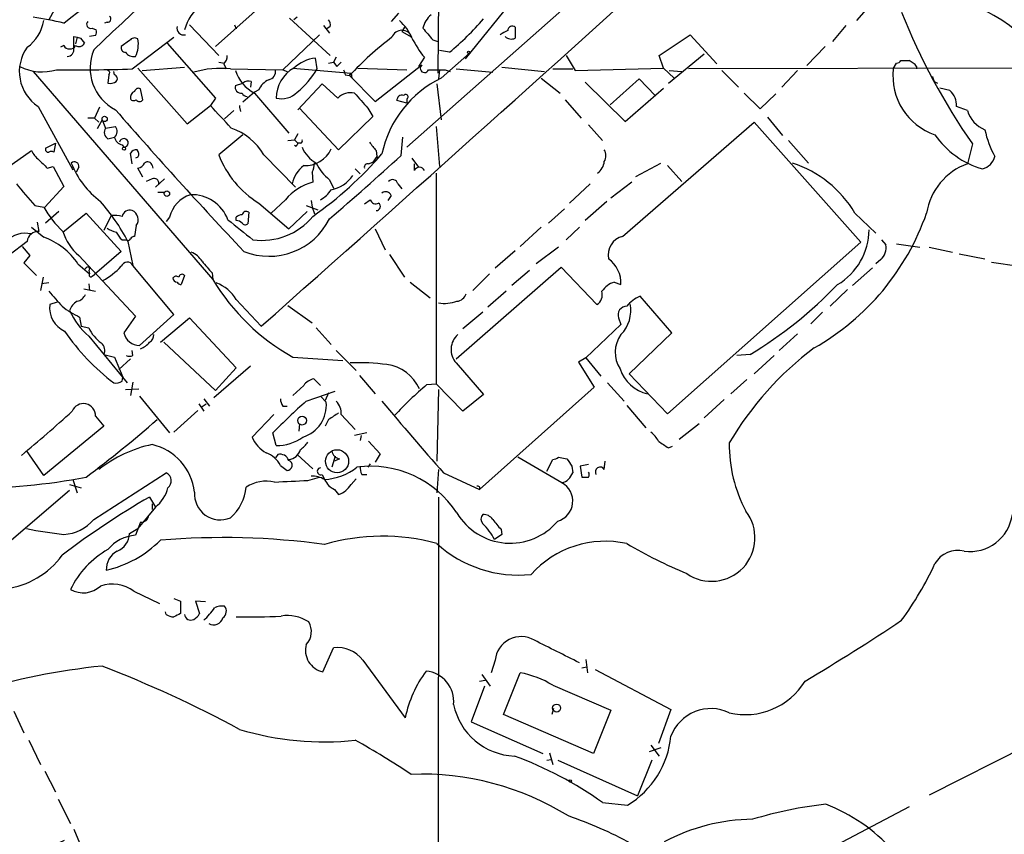
# Model space of a CAD drawing. Extents: x 13 to 1077, y 1 to 884.
# Drawn here: x 415 to 515, y 536 to 619 of the extents above; entities that cross this region are included whole.
import ezdxf

# ---------------------------------------------------------------- set-up
doc = ezdxf.new("R2010")
doc.units = 0
doc.header["$MEASUREMENT"] = 0
doc.layers.add('MAIN', color=5, linetype='CONTINUOUS')

msp = doc.modelspace()

# ---------------------------------------------------------------- linework, layer by layer
at = {"layer": 'MAIN'}
for p, q in [((457.708, 640.1646), (457.454, 613.4946)), ((476.5887, 625.6866), (454.3213, 605.9593)), ((421.5553, 625.5173), (417.9147, 618.9133)), ((466.5133, 622.7233), (460.248, 614.9339)), ((440.436, 621.1993), (434.848, 616.2039)), ((501.7347, 620.7759), (500.0413, 618.8286)), ((423.8413, 618.6593), (423.5873, 618.5746)), ((442.3833, 619.0826), (446.532, 615.2726)), ((443.1453, 619.1673), (442.8067, 618.9133)), ((453.4747, 619.5906), (452.7127, 618.7439)), ((422.3173, 618.0666), (422.7407, 617.8973)), ((432.2233, 618.4053), (435.1867, 615.2726)), ((436.7953, 618.4053), (436.9647, 617.9819)), ((445.8547, 618.3206), (446.4473, 617.5586)), ((446.532, 618.2359), (446.1933, 617.9819)), ((454.0673, 618.1513), (453.8133, 617.7279)), ((453.8133, 617.7279), (454.8293, 617.1353)), ((465.328, 618.1513), (465.328, 617.0506)), ((498.9407, 618.3206), (497.586, 616.7119)), ((420.4547, 617.2199), (420.7933, 617.1353)), ((420.7933, 617.1353), (420.624, 616.4579)), ((420.7933, 617.1353), (421.132, 617.0506)), ((420.7933, 617.1353), (421.132, 617.0506)), ((421.132, 617.0506), (421.5553, 616.5426)), ((422.656, 617.3046), (422.0633, 617.2199)), ((426.1273, 616.7966), (425.2807, 616.2039)), ((426.3813, 613.9179), (430.6147, 617.1353)), ((445.4313, 617.3893), (441.706, 613.8333)), ((456.946, 616.8813), (457.454, 616.7119)), ((479.9753, 615.2726), (483.108, 617.3893)), ((483.108, 617.3893), (485.8173, 614.4259)), ((419.4387, 616.2886), (419.1, 616.1193)), ((429.9373, 616.5426), (434.848, 610.9546)), ((458.6393, 615.6113), (457.6233, 615.7806)), ((496.824, 616.2039), (494.9613, 614.2566)), ((445.1773, 613.9179), (445.008, 615.0186)), ((447.1247, 615.1033), (446.8707, 614.5953)), ((456.0993, 615.1033), (455.5067, 614.1719)), ((457.7927, 612.9866), (460.6713, 615.5266)), ((470.4927, 615.2726), (471.424, 613.7486)), ((480.3987, 614.0026), (479.9753, 615.2726)), ((480.9067, 612.4786), (484.5473, 615.4419)), ((504.5287, 614.7646), (505.3753, 614.7646)), ((416.306, 613.6639), (434.594, 592.4973)), ((424.6033, 613.3253), (424.5187, 613.6639)), ((426.974, 614.0026), (431.9693, 608.3299)), ((427.3973, 613.7486), (431.7153, 614.0873)), ((435.1867, 614.5953), (435.7793, 614.5106)), ((435.6947, 614.4259), (435.9487, 613.9179)), ((436.372, 613.9179), (441.706, 613.8333)), ((441.706, 613.8333), (442.1293, 613.6639)), ((442.722, 614.0026), (448.6487, 613.4946)), ((446.3627, 614.5106), (446.8707, 614.5953)), ((446.8707, 614.5953), (447.2093, 614.1719)), ((447.6327, 614.5953), (447.2093, 614.1719)), ((449.326, 614.0026), (454.3213, 613.8333)), ((451.104, 610.6159), (455.8453, 614.3413)), ((457.6233, 613.8333), (457.5387, 612.9019)), ((458.216, 613.8333), (458.724, 613.6639)), ((459.3167, 613.9179), (463.042, 613.5793)), ((463.9733, 614.0873), (468.2913, 613.6639)), ((469.138, 613.9179), (471.17, 613.9179)), ((471.424, 613.7486), (480.3987, 614.0026)), ((480.3987, 614.0026), (481.4993, 612.9866)), ((480.9913, 613.7486), (482.2613, 613.6639)), ((520.7847, 614.0026), (482.9387, 613.9179)), ((486.3253, 613.7486), (488.0187, 612.0553)), ((494.03, 613.7486), (492.4213, 612.0553)), ((503.7667, 613.9179), (504.1053, 614.5106)), ((506.1373, 614.1719), (506.1373, 613.9179)), ((424.0107, 613.3253), (423.926, 612.4786)), ((438.4887, 612.6479), (438.404, 612.0553)), ((448.056, 613.3253), (448.4793, 613.2406)), ((448.6487, 613.4946), (448.4793, 613.2406)), ((448.4793, 613.2406), (448.6487, 613.4946)), ((448.4793, 613.2406), (451.104, 610.6159)), ((448.6487, 613.4946), (448.7333, 612.9866)), ((467.9527, 612.9866), (469.9, 611.4626)), ((474.98, 610.2773), (477.9433, 612.9019)), ((477.9433, 612.9019), (479.552, 611.2086)), ((507.9153, 612.6479), (508.254, 612.4786)), ((427.482, 610.7853), (427.228, 611.8859)), ((436.88, 612.2246), (437.642, 612.4786)), ((439.2507, 611.8013), (438.8273, 611.5473)), ((443.23, 609.7693), (445.6853, 612.3939)), ((445.6853, 612.3939), (447.294, 610.9546)), ((457.3693, 612.3939), (457.7927, 608.7533)), ((472.44, 612.5633), (476.504, 608.5839)), ((476.504, 608.5839), (480.3987, 611.9706)), ((509.524, 611.7166), (508.508, 611.9706)), ((434.848, 610.9546), (434.34, 610.1926)), ((438.8273, 611.5473), (437.642, 610.5313)), ((438.8273, 611.4626), (442.2987, 607.3986)), ((454.3213, 610.4466), (453.3053, 610.7006)), ((454.3213, 610.8699), (454.3213, 610.4466)), ((470.408, 610.7853), (472.0167, 608.9226)), ((488.6113, 611.4626), (490.22, 609.8539)), ((490.22, 609.8539), (491.8287, 611.3779)), ((416.814, 610.1079), (420.37, 603.6733)), ((423.0793, 610.0233), (422.5713, 608.9226)), ((431.9693, 608.3299), (434.34, 610.1926)), ((436.7107, 609.6846), (435.7793, 608.8379)), ((437.3033, 610.0233), (437.388, 609.5999)), ((447.3787, 605.7053), (443.3993, 609.9386)), ((450.342, 609.9386), (450.85, 609.0919)), ((511.302, 609.6846), (510.2013, 610.1079)), ((422.5713, 608.9226), (421.894, 608.9226)), ((422.5713, 608.9226), (422.9947, 608.4993)), ((423.3333, 608.7533), (422.8253, 607.8219)), ((423.3333, 608.7533), (423.672, 607.9066)), ((450.85, 609.0919), (447.3787, 605.7053)), ((490.982, 609.0073), (492.506, 607.1446)), ((423.672, 607.9066), (424.688, 608.0759)), ((457.2847, 608.0759), (457.6233, 604.0119)), ((472.7787, 608.2453), (474.218, 606.6366)), ((476.25, 596.8999), (489.6273, 608.4993)), ((489.6273, 608.4993), (500.4647, 596.3073)), ((423.926, 606.8059), (424.6033, 606.9753)), ((437.642, 607.2293), (435.1867, 605.1973)), ((442.214, 606.6366), (442.8913, 606.7213)), ((443.23, 607.3139), (442.8913, 606.7213)), ((442.8913, 606.7213), (443.23, 606.3826)), ((453.7287, 605.1126), (453.898, 606.9753)), ((493.0987, 606.6366), (495.1307, 604.3506)), ((413.5967, 603.8426), (416.1367, 605.6206)), ((417.576, 605.8746), (418.592, 606.3826)), ((418.592, 606.3826), (418.4227, 605.4513)), ((425.3653, 606.2133), (425.5347, 605.9593)), ((443.0607, 606.0439), (442.8913, 606.1286)), ((443.484, 606.3826), (443.23, 606.3826)), ((451.1887, 605.6206), (451.2733, 605.0279)), ((511.81, 606.2979), (511.302, 604.2659)), ((426.3813, 604.2659), (426.212, 605.3666)), ((426.974, 604.9433), (426.72, 604.8586)), ((439.7587, 605.1973), (442.976, 601.8953)), ((451.2733, 605.0279), (450.85, 604.4353)), ((454.8293, 604.8586), (455.5067, 603.9273)), ((417.7453, 603.8426), (418.338, 604.0119)), ((418.338, 604.0119), (419.4387, 601.9799)), ((420.9627, 603.9273), (420.7087, 603.4193)), ((427.482, 602.9113), (426.974, 603.8426)), ((428.4133, 604.0966), (428.498, 603.8426)), ((449.072, 603.7579), (449.58, 603.2499)), ((450.4267, 604.2659), (450.85, 604.4353)), ((451.0193, 604.6046), (450.85, 604.4353)), ((455.0833, 603.5886), (455.0833, 604.2659)), ((477.6047, 602.9959), (480.1447, 604.3506)), ((480.822, 604.0966), (482.2613, 602.4879)), ((428.4133, 602.7419), (427.8207, 602.4879)), ((429.6833, 602.7419), (428.752, 601.8953)), ((444.6693, 603.4193), (444.754, 602.4033)), ((446.4473, 602.6573), (446.8707, 601.8106)), ((457.2847, 603.3346), (457.2847, 581.9139)), ((419.4387, 601.9799), (417.4913, 599.8633)), ((453.39, 602.2339), (453.8133, 601.7259)), ((472.948, 602.2339), (470.8313, 600.2866)), ((477.1813, 602.4033), (475.0647, 600.7946)), ((429.006, 601.3873), (429.6833, 601.3873)), ((441.96, 600.6253), (440.5207, 599.2706)), ((450.0033, 600.2019), (450.596, 600.6253)), ((452.7127, 601.0486), (452.374, 600.5406)), ((416.4753, 600.0326), (417.4067, 599.8633)), ((439.2507, 600.2866), (442.2987, 597.6619)), ((444.0767, 600.0326), (445.262, 599.6093)), ((444.5847, 600.5406), (444.6693, 599.8633)), ((444.6693, 599.8633), (444.9233, 599.1859)), ((468.7147, 598.2546), (470.3233, 599.6939)), ((474.6413, 600.4559), (472.44, 598.5086)), ((418.9307, 599.4399), (417.576, 598.2546)), ((419.354, 597.3233), (421.7247, 599.2706)), ((421.7247, 599.2706), (425.2807, 595.3759)), ((424.2647, 599.0166), (423.5027, 597.4926)), ((430.1913, 598.8473), (429.8527, 598.4239)), ((436.9647, 598.5086), (436.9647, 598.8473)), ((438.2347, 599.3553), (438.15, 598.1699)), ((442.2987, 597.6619), (444.1613, 599.4399)), ((499.872, 599.2706), (501.9887, 597.2386)), ((416.1367, 597.8313), (417.4067, 596.8153)), ((416.7293, 598.3393), (416.8987, 597.4079)), ((426.8047, 598.0006), (426.6353, 596.8999)), ((451.104, 597.6619), (452.12, 595.5453)), ((467.9527, 597.8313), (465.836, 595.8839)), ((471.8473, 597.8313), (470.4927, 596.5613)), ((415.7133, 596.3919), (413.8507, 594.9526)), ((415.2053, 595.8839), (415.9673, 594.9526)), ((425.3653, 596.5613), (425.7887, 596.5613)), ((425.958, 596.3919), (426.466, 593.9366)), ((469.7307, 595.7993), (467.4447, 594.1059)), ((500.4647, 596.3073), (480.822, 578.8659)), ((502.5813, 596.5613), (503.0047, 596.0533)), ((504.1053, 596.1379), (506.476, 595.7993)), ((507.4073, 595.7993), (509.778, 595.2913)), ((415.9673, 594.9526), (415.3747, 594.1906)), ((420.9627, 594.9526), (426.72, 588.7719)), ((425.2807, 595.3759), (422.5713, 593.0053)), ((452.5433, 595.0373), (454.0673, 592.7513)), ((463.296, 593.6826), (465.328, 595.4606)), ((510.4553, 595.1219), (513.08, 594.6139)), ((415.3747, 594.1906), (416.6447, 592.9206)), ((420.878, 594.1059), (422.0633, 593.0899)), ((421.7247, 593.6826), (421.5553, 593.5133)), ((430.6147, 588.9413), (426.466, 593.9366)), ((459.3167, 584.4539), (469.9847, 593.7673)), ((469.9847, 593.7673), (473.6253, 589.9573)), ((501.65, 593.6826), (499.618, 591.9046)), ((502.4967, 594.5293), (501.9887, 594.1059)), ((513.7573, 594.2753), (516.5513, 593.8519)), ((417.322, 592.7513), (417.068, 591.3966)), ((421.9787, 593.4286), (422.0633, 593.0899)), ((422.3173, 592.8359), (422.5713, 593.0053)), ((431.7153, 592.9206), (431.3767, 591.9893)), ((434.5093, 593.1746), (434.594, 592.4973)), ((462.7033, 593.0899), (461.01, 591.3966)), ((466.7673, 593.4286), (464.9893, 591.9046)), ((417.9147, 592.1586), (417.1527, 592.0739)), ((421.9787, 592.0739), (422.0633, 591.3966)), ((454.66, 592.2433), (456.692, 590.6346)), ((475.4033, 592.2433), (476.0807, 591.9893)), ((421.4707, 591.5659), (422.656, 591.3119)), ((464.3967, 591.3119), (462.534, 589.7033)), ((481.2453, 587.0786), (478.028, 590.8039)), ((499.11, 591.4813), (497.332, 589.7879)), ((418.7613, 590.2113), (417.9993, 589.9573)), ((436.9647, 590.4653), (439.5047, 587.7559)), ((442.214, 589.8726), (444.6693, 588.0946)), ((421.0473, 588.6873), (421.2167, 587.7559)), ((426.72, 588.7719), (425.5347, 587.0786)), ((427.1433, 585.8086), (430.6147, 588.9413)), ((429.26, 586.1473), (432.2233, 588.6026)), ((432.2233, 588.6026), (436.9647, 583.5226)), ((462.026, 589.1953), (459.994, 587.5019)), ((475.8267, 588.6026), (476.0807, 587.9253)), ((496.57, 589.1953), (495.3847, 588.0099)), ((421.2167, 587.7559), (421.9787, 587.5866)), ((476.0807, 587.9253), (472.5247, 584.5386)), ((421.9787, 586.7399), (425.8733, 581.9986)), ((445.0927, 587.5866), (446.6167, 585.8933)), ((476.9273, 582.9299), (481.2453, 587.0786)), ((494.03, 586.9939), (492.1673, 585.3006)), ((434.848, 581.2366), (429.5987, 586.1473)), ((423.5027, 584.8773), (424.6033, 584.6233)), ((424.6033, 584.6233), (425.45, 582.5913)), ((426.466, 584.7926), (426.3813, 585.3006)), ((442.722, 584.6233), (447.802, 584.2846)), ((447.1247, 585.3006), (449.1567, 583.2686)), ((489.204, 584.8773), (487.8493, 584.7926)), ((491.6593, 584.7926), (489.6273, 582.9299)), ((426.212, 584.4539), (425.0267, 583.3533)), ((438.404, 583.6919), (434.6787, 580.4746)), ((459.3167, 584.0306), (462.1107, 580.8133)), ((472.5247, 584.5386), (471.7627, 584.1153)), ((471.7627, 584.1153), (473.3713, 581.5753)), ((472.5247, 584.5386), (474.0487, 582.6759)), ((425.3653, 582.1679), (425.45, 582.5913)), ((436.9647, 583.5226), (434.848, 581.2366)), ((449.4953, 582.7606), (451.104, 580.8979)), ((480.822, 578.8659), (476.9273, 582.9299)), ((426.466, 582.0833), (426.212, 580.7286)), ((443.8227, 581.7446), (442.722, 580.7286)), ((445.516, 581.7446), (444.8387, 582.4219)), ((456.3533, 581.8293), (457.2847, 581.9139)), ((459.994, 579.1199), (457.2847, 581.9139)), ((474.726, 581.9986), (476.4193, 580.1359)), ((488.8653, 582.3373), (487.2567, 580.8979)), ((425.704, 581.3213), (427.0587, 581.4059)), ((427.1433, 580.6439), (430.1913, 576.9186)), ((444.0767, 580.1359), (447.04, 581.1519)), ((445.516, 580.6439), (446.1087, 580.0513)), ((446.3627, 580.9826), (446.024, 580.2206)), ((457.5387, 581.3213), (457.3693, 574.0399)), ((462.1107, 580.8133), (459.994, 579.1199)), ((473.3713, 581.5753), (461.6873, 571.1613)), ((433.1547, 579.8819), (433.6627, 579.1199)), ((433.4087, 579.5433), (433.9167, 579.8819)), ((433.6627, 580.3899), (434.2553, 579.6279)), ((441.706, 579.6279), (442.1293, 579.6279)), ((476.6733, 579.7126), (478.6207, 577.4266)), ((486.5793, 580.3053), (484.5473, 578.4426)), ((422.656, 578.6119), (423.5027, 577.5959)), ((433.07, 579.2046), (430.6147, 577.0033)), ((440.7747, 578.7813), (438.5733, 576.4953)), ((447.6327, 578.7813), (449.072, 577.2573)), ((423.5027, 577.5959), (417.4067, 572.6006)), ((443.3993, 577.8499), (443.3147, 577.0879)), ((446.3627, 578.2733), (446.024, 577.5959)), ((484.0393, 577.8499), (482.0073, 576.2413)), ((441.0287, 575.6486), (440.69, 576.9186)), ((450.2573, 576.9186), (448.9873, 576.6646)), ((449.6647, 576.6646), (449.58, 576.1566)), ((450.4267, 576.0719), (451.612, 574.8019)), ((417.4067, 572.6006), (415.6287, 575.1406)), ((441.198, 574.7173), (440.944, 574.3786)), ((443.1453, 574.7173), (444.754, 573.2779)), ((451.612, 574.8019), (451.104, 573.9553)), ((480.9067, 575.3946), (481.33, 575.5639)), ((441.452, 573.6166), (442.1293, 573.1086)), ((447.04, 574.5479), (446.7013, 573.4473)), ((447.4633, 574.2939), (446.9553, 574.0399)), ((450.596, 573.7859), (450.342, 573.4473)), ((470.0693, 571.8386), (465.582, 574.4633)), ((468.5453, 573.0239), (469.138, 574.2093)), ((469.7307, 574.4633), (470.5773, 574.2939)), ((472.7787, 573.7013), (471.932, 573.5319)), ((474.3873, 573.1933), (474.472, 574.0399)), ((422.4867, 568.1133), (429.8527, 572.8546)), ((445.6853, 572.6853), (445.9393, 572.1773)), ((449.7493, 572.6853), (450.2573, 572.6853)), ((457.5387, 573.1933), (457.3693, 570.8226)), ((458.0467, 572.8546), (461.6873, 571.1613)), ((471.0853, 573.5319), (471.17, 572.8546)), ((471.932, 573.5319), (472.1013, 572.4313)), ((420.0313, 571.6693), (421.2167, 571.3306)), ((420.37, 572.1773), (420.7933, 570.8226)), ((444.246, 572.0926), (445.4313, 572.4313)), ((448.6487, 571.6693), (449.1567, 572.2619)), ((420.0313, 571.0766), (411.9033, 564.1339)), ((446.9553, 571.1613), (447.3787, 570.6533)), ((428.1593, 570.3993), (428.752, 569.3833)), ((428.4133, 569.7219), (428.4133, 569.1293)), ((457.5387, 570.3993), (457.454, 514.4346)), ((428.752, 569.3833), (426.974, 567.1819)), ((427.228, 567.8593), (426.72, 566.5046)), ((426.1273, 566.6739), (426.974, 567.1819)), ((463.9733, 566.5893), (463.2113, 566.0813)), ((463.8887, 567.0973), (463.9733, 566.5893)), ((426.5507, 560.8319), (429.1753, 559.5619)), ((430.6147, 560.0699), (431.292, 559.8159)), ((431.292, 559.8159), (431.292, 558.5459)), ((433.832, 559.7313), (432.816, 559.8159)), ((432.816, 559.8159), (433.2393, 558.5459)), ((429.8527, 558.4613), (429.768, 558.7153)), ((445.77, 552.6193), (446.8707, 555.0746)), ((449.834, 553.8046), (454.152, 547.9626)), ((463.296, 553.8046), (462.8727, 552.5346)), ((472.5247, 553.8893), (472.694, 552.5346)), ((472.1013, 553.0426), (472.6093, 553.1273)), ((473.456, 552.8733), (481.1607, 548.8093)), ((461.6873, 551.6879), (462.28, 551.7726)), ((461.9413, 552.3653), (462.788, 551.1799)), ((464.1427, 548.3013), (465.836, 552.5346)), ((462.1953, 551.1799), (460.8407, 547.5393)), ((469.138, 551.2646), (475.0647, 548.7246)), ((414.3587, 548.6399), (415.3747, 546.4386)), ((469.2227, 548.8939), (469.0533, 548.3013)), ((475.0647, 548.7246), (473.2867, 544.3219)), ((481.1607, 548.8093), (479.8907, 545.3379)), ((473.2867, 544.3219), (464.1427, 548.3013)), ((522.478, 547.7086), (507.4073, 540.0886)), ((460.8407, 547.5393), (468.122, 544.3219)), ((415.8827, 545.6766), (417.068, 543.2213)), ((480.1447, 544.9146), (478.9593, 544.4913)), ((479.1287, 545.1686), (479.9753, 544.0679)), ((468.5453, 543.6446), (468.9687, 543.7293)), ((468.7993, 544.4066), (469.138, 543.2213)), ((469.646, 543.6446), (477.774, 540.0039)), ((479.2133, 543.6446), (477.774, 540.0039)), ((417.4913, 542.5439), (418.592, 540.4273)), ((418.846, 539.6653), (420.116, 537.2099)), ((474.218, 539.3266), (476.758, 539.0726)), ((505.3753, 538.9033), (496.062, 533.9926)), ((420.4547, 536.6173), (421.386, 534.4159))]:
    msp.add_line(p, q, dxfattribs=at)
for centre, radius in [((460.5866, 615.6113), 0.1197), ((423.5873, 608.838), 0.2677), ((425.5558, 605.8112), 0.1496), ((429.92, 601.2415), 0.278), ((443.6589, 578.1659), 0.4459), ((447.2134, 574.0327), 1.1744), ((469.5378, 548.9442), 0.403), ((470.9159, 541.528), 0.1197)]:
    msp.add_circle(centre, radius, dxfattribs=at)
for centre, radius, start, end in [((881.7858, 132.6771), 666.6532, 129.9295091, 133.5480424), ((259.1472, 825.2099), 261.5177, 307.801512, 314.195042), ((-3287.6482, 4791.326), 5617.9774, 311.562239, 312.189626), ((506.5705, 606.2172), 15.1003, 27.717824, 86.179287), ((436.1991, 616.7424), 4.6301, 127.060216, 165.556182), ((566.1403, 644.1507), 66.2164, 201.69263, 214.865551), ((413.144, 619.6091), 4.3336, 306.361664, 349.624082), ((410.8733, 581.8777), 37.6833, 76.861847, 81.710929), ((422.1603, 618.4394), 0.4045, 131.171268, 292.837777), ((423.8876, 618.9902), 0.3341, 262.034805, 51.562485), ((445.7699, 618.4053), 0.7807, 347.468008, 40.594926), ((450.4578, 615.2706), 4.72, 22.155312, 48.921416), ((458.6205, 617.327), 2.7903, 131.360356, 164.629441), ((439.3257, 638.8809), 30.2405, 309.692428, 318.890894), ((421.8085, 617.7281), 0.9474, 333.448472, 10.287538), ((431.6424, 618.0784), 0.7069, 167.125676, 282.882226), ((453.8133, 616.7785), 1.0768, 19.350311, 160.649689), ((752.7772, 871.4861), 390.3072, 220.487503, 220.716674), ((466.9362, 612.6485), 5.6821, 114.654006, 123.452348), ((465.0317, 617.7914), 0.4662, 50.535911, 177.393531), ((124.1547, 616.6273), 296.3006, 359.885389, 0.114591), ((426.6314, 616.4772), 0.5968, 54.96787, 147.641471), ((424.0714, 616.4734), 2.9441, 334.110347, 9.629972), ((472.6668, 590.7653), 33.0178, 126.997616, 137.101414), ((465.1048, 622.3643), 11.5681, 207.344536, 218.878713), ((464.9329, 617.8125), 0.8583, 223.664049, 297.40999), ((419.1496, 613.642), 4.2362, 144.211384, 236.540262), ((420.0314, 616.6378), 0.6878, 210.50524, 329.490532), ((419.7706, 615.8876), 0.6997, 270.548621, 12.127356), ((420.9758, 616.8331), 0.6482, 237.133605, 333.375657), ((426.8696, 614.0025), 4.7623, 156.973761, 242.735467), ((425.7228, 616.0722), 0.4613, 163.411395, 267.664214), ((426.5448, 616.1982), 1.0254, 214.916031, 279.838042), ((435.0472, 615.1759), 0.9908, 310.805138, 5.600693), ((445.4948, 611.0713), 3.9772, 97.030492, 132.521863), ((504.0632, 615.0607), 0.5517, 274.376403, 327.539959), ((504.5719, 612.9455), 1.9886, 38.076638, 66.171495), ((417.231, 618.5906), 4.9721, 242.709842, 286.903548), ((420.542, 794.8309), 181.0072, 269.40955, 271.848685), ((423.8626, 613.5158), 0.2413, 307.862488, 74.765709), ((435.3137, 604.8991), 9.0807, 83.307304, 107.079627), ((440.6158, 614.9585), 3.9268, 197.945395, 242.905746), ((440.1204, 613.6486), 0.8441, 279.981241, 12.639986), ((444.5166, 610.9626), 3.4879, 119.356322, 180.131416), ((438.4027, 617.6687), 7.7436, 307.767, 331.028617), ((574.9787, 655.9068), 133.8752, 198.317001, 198.54617), ((456.1107, 613.9896), 0.4406, 127.03895, 339.224811), ((457.3694, 1037.1828), 423.3503, 269.885409, 270.114578), ((510.0363, 613.2021), 6.3103, 173.486745, 251.174274), ((424.1801, 613.4099), 0.9653, 254.738635, 307.87186), ((424.462, 612.9301), 0.4197, 317.752022, 70.325973), ((438.2346, 611.7168), 0.9651, 74.735509, 127.879149), ((441.2407, 610.8273), 2.2156, 116.079309, 153.920691), ((462.6714, 602.9826), 11.1302, 115.997331, 168.077857), ((634.823, 655.2244), 133.8593, 198.316987, 198.546184), ((426.8719, 611.0019), 0.673, 110.583947, 191.311602), ((427.0163, 611.5613), 0.3875, 56.88812, 169.502061), ((437.4556, 612.0542), 0.6003, 163.509196, 279.754189), ((508.1644, 610.1972), 2.0389, 357.489696, 48.176964), ((426.5468, 611.097), 0.4046, 214.14965, 309.604292), ((427.1434, 611.018), 0.4109, 214.490571, 325.501532), ((438.1503, 611.8017), 0.6831, 209.762567, 262.852096), ((441.579, 613.0649), 2.1809, 255.384542, 315.904722), ((448.6063, 609.6564), 1.8459, 78.088642, 135.309467), ((830.6519, 949.3642), 509.7503, 221.519639, 221.748829), ((453.7982, 610.7489), 0.4953, 68.132005, 185.59663), ((454.1943, 611.0816), 0.2468, 300.959776, 149.02828), ((814.2043, 949.5219), 516.8702, 221.096314, 223.249293), ((47.9569, 250.3018), 528.0277, 42.628828, 42.966886), ((437.558, 610.1079), 0.2684, 161.605552, 198.37419), ((514.2265, 610.5695), 3.0555, 196.834851, 247.961455), ((424.3344, 607.4798), 0.788, 147.205358, 238.783105), ((424.0453, 607.5718), 0.8168, 313.090021, 38.108767), ((434.4307, 602.0706), 6.1777, 30.406247, 70.85527), ((522.5161, 609.7306), 9.6443, 191.927914, 209.183743), ((425.4923, 607.1023), 0.898, 188.130102, 261.869898), ((425.5467, 606.3997), 0.4406, 268.439193, 171.174746), ((443.484, 606.5943), 0.2116, 270, 36.875312), ((515.2431, 612.2084), 8.7894, 214.505669, 254.03786), ((418.8456, 607.0597), 3.0674, 207.979423, 230.602432), ((417.88, 605.7707), 0.3213, 161.130787, 276.200365), ((426.8047, 605.028), 0.6826, 82.88019, 150.261365), ((426.4419, 605.2699), 0.6243, 328.458631, 44.22122), ((527.8303, 563.8833), 94.6752, 153.327151, 153.556306), ((446.7255, 607.2599), 3.3362, 202.945119, 240.697349), ((443.9629, 607.017), 2.9238, 267.251505, 335.184483), ((662.5401, 775.406), 271.1024, 218.54687, 218.776037), ((473.4351, 605.1126), 1.1216, 328.099666, 31.900334), ((629.0093, 815.9283), 299.354, 224.882039, 225.111208), ((418.1687, 605.1123), 0.4236, 53.157154, 126.842846), ((444.3766, 608.6656), 9.8226, 200.67668, 238.543557), ((422.7211, 630.3783), 38.3969, 305.016983, 319.186097), ((231.8609, 848.8374), 329.5863, 310.622937, 312.312253), ((451.0758, 604.8585), 0.2602, 257.454468, 40.620402), ((512.3886, 605.4653), 1.7625, 284.368961, 345.63104), ((420.5165, 604.0217), 0.456, 348.054405, 133.835937), ((428.3356, 607.4654), 8.7108, 200.951516, 233.580142), ((426.8955, 604.6527), 0.8139, 275.534773, 338.212969), ((427.9664, 604.026), 0.4524, 8.977235, 134.149179), ((445.8798, 601.479), 3.3292, 128.162833, 166.89419), ((442.6705, 604.4647), 2.2557, 332.389812, 357.100556), ((449.5809, 606.5526), 4.9993, 206.133486, 231.18483), ((450.3278, 603.9414), 0.3392, 73.050006, 196.933836), ((455.5913, 603.377), 0.5503, 22.613458, 157.386542), ((472.7575, 604.6651), 1.6363, 305.598735, 354.908921), ((489.9234, 593.3437), 11.5802, 30.784463, 71.895342), ((513.4153, 598.2903), 6.3383, 109.476388, 171.102706), ((428.625, 602.3185), 0.4733, 349.703815, 116.565051), ((445.9723, 605.0299), 3.4493, 280.767204, 325.588918), ((452.8609, 602.1281), 0.5396, 11.30785, 138.184827), ((965.8585, 1066.7742), 720.8811, 220.1211713, 220.3503585), ((446.1562, 597.1156), 5.4705, 104.851941, 140.090903), ((444.1875, 603.1688), 2.8695, 297.578595, 327.837997), ((433.3131, 598.0796), 3.2149, 108.218531, 166.184209), ((432.4351, 597.1964), 3.939, 20.771411, 91.849111), ((451.1464, 600.7735), 0.57, 195.069981, 301.322346), ((452.1517, 600.8262), 0.6035, 21.625104, 127.864991), ((425.9718, 604.6561), 9.8149, 209.230205, 227.603087), ((406.0739, 585.714), 22.5698, 28.236108, 40.781016), ((451.2002, 599.9441), 0.4197, 268.42971, 54.700392), ((424.5189, 595.1262), 3.8987, 77.461309, 93.738411), ((426.1544, 598.7464), 0.8106, 73.744884, 166.771217), ((425.9833, 598.5932), 1.0129, 324.191391, 66.862317), ((437.6167, 598.1443), 0.9588, 93.551733, 132.844497), ((437.9807, 599.0024), 0.4348, 54.255523, 166.852289), ((440.3089, 601.7228), 6.8521, 247.861331, 333.616689), ((439.6212, 603.1076), 6.6168, 261.629755, 320.870523), ((483.2125, 607.6007), 25.3486, 299.574199, 340.814875), ((425.2592, 599.6301), 2.3575, 233.027543, 258.09094), ((945.3632, 1232.5462), 813.1586, 231.2255904, 231.4547844), ((436.9053, 597.5516), 0.9588, 47.155503, 86.448267), ((437.8922, 598.4818), 0.4047, 214.153419, 309.575331), ((415.562, 594.4112), 2.8023, 78.165573, 193.283954), ((416.8601, 596.2534), 1.1551, 88.085064, 173.113692), ((415.0787, 590.2543), 6.9618, 33.59009, 70.464096), ((424.0976, 598.7612), 4.9329, 195.9229, 230.541833), ((426.5927, 598.1273), 1.9897, 203.83384, 231.91135), ((425.9792, 596.7094), 0.2413, 217.862488, 344.742799), ((426.6776, 596.3497), 0.5518, 94.396316, 147.536771), ((476.7245, 595.005), 1.9534, 104.058296, 191.549812), ((494.7135, 597.6558), 6.5983, 300.819304, 359.318332), ((501.3356, 595.763), 1.6942, 313.263571, 9.866531), ((431.6391, 593.2849), 2.1433, 30.103651, 69.413918), ((472.9821, 592.1095), 3.1009, 357.778512, 53.864766), ((421.894, 593.5979), 0.1893, 296.578587, 153.421413), ((419.5855, 599.2975), 7.8797, 299.102629, 316.283448), ((425.8925, 593.6266), 0.652, 28.393019, 159.783387), ((730.3158, 847.7582), 390.2746, 220.48749, 220.716681), ((422.1903, 592.9629), 0.1796, 135, 315), ((430.8649, 592.4394), 0.4047, 50.42467, 145.846581), ((430.9534, 592.6667), 0.4234, 180.013532, 269.986468), ((431.4538, 592.714), 0.3332, 38.310759, 173.572456), ((431.4188, 592.5394), 0.5517, 212.460041, 265.623597), ((453.5301, 603.9121), 22.1105, 211.081837, 240.736767), ((433.678, 588.587), 3.7856, 29.747322, 70.643669), ((476.1663, 589.8713), 2.4917, 107.831398, 144.67831), ((466.0491, 622.9332), 44.5466, 301.318189, 316.001388), ((799.6196, 929.2243), 509.7876, 221.517545, 221.746711), ((420.4831, 591.5514), 1.2933, 283.878289, 333.448818), ((459.2828, 591.391), 1.1015, 276.175906, 342.397417), ((472.9764, 590.9732), 1.2055, 302.56816, 16.318192), ((479.1282, 587.9258), 3.0812, 110.92016, 142.818818), ((420.6795, 589.6816), 2.6943, 174.1269, 244.588584), ((425.0792, 597.1872), 9.4077, 231.861142, 244.622828), ((421.5888, 588.8676), 1.6349, 119.115875, 162.302058), ((458.1262, 593.9941), 3.9118, 261.36241, 289.023648), ((476.6711, 588.8945), 0.8934, 89.858909, 199.069717), ((473.5506, 589.3662), 3.5267, 315.840936, 11.045802), ((426.9687, 592.4771), 7.6036, 204.163633, 228.984485), ((438.4598, 600.2669), 22.9801, 214.508844, 232.651637), ((425.4073, 589.1526), 3.7693, 204.54837, 235.062772), ((427.1595, 587.4828), 1.6743, 193.969846, 269.445608), ((427.7997, 586.8457), 0.7856, 297.243539, 4.643715), ((460.8405, 585.3853), 2.0389, 131.630039, 221.637973), ((478.4958, 585.1136), 3.0095, 143.36808, 213.835276), ((422.6135, 585.3066), 0.9874, 334.229051, 49.962632), ((426.4522, 587.5153), 2.1876, 290.771241, 321.292744), ((426.1274, 585.4273), 0.7194, 241.913927, 298.079046), ((515.4903, 559.1789), 32.9608, 126.849351, 149.510403), ((449.495, 563.4468), 20.6048, 82.205892, 92.589708), ((451.7408, 579.6757), 4.2214, 24.196493, 82.534243), ((479.5875, 584.5818), 3.7693, 197.666782, 257.784955), ((424.6879, 583.3541), 1.366, 262.884868, 299.729274), ((445.1769, 580.814), 1.6431, 101.878242, 145.50333), ((484.4481, 548.9096), 43.2785, 130.478578, 136.507155), ((421.429, 578.6717), 1.2284, 357.209797, 158.600483), ((484.1933, 534.5159), 60.7497, 131.327244, 135.734015), ((442.9766, 580.4748), 1.527, 183.187323, 213.684864), ((442.7686, 579.7098), 3.3575, 286.781788, 5.837775), ((445.918, 578.9108), 1.7196, 355.681026, 45.433515), ((704.7619, 791.4839), 329.647, 219.87645, 221.546099), ((315.2689, 694.7714), 156.2169, 309.731224, 312.240762), ((616.1879, 324.6237), 305.2519, 123.574175, 123.803368), ((345.2666, 673.9716), 127.1073, 306.979119, 311.158341), ((477.1801, 574.6317), 3.0695, 27.982668, 50.592127), ((431.1144, 562.9213), 13.0936, 101.905087, 128.325286), ((427.1079, 570.2206), 5.6652, 6.962189, 76.677826), ((441.6455, 577.7959), 3.3362, 202.945119, 240.697349), ((441.1838, 579.9103), 4.2645, 267.915702, 306.794122), ((442.1723, 577.299), 2.4537, 302.315026, 327.684974), ((649.7313, 829.7446), 305.2797, 236.196642, 236.425815), ((501.4491, 575.7277), 14.3629, 179.302279, 208.112332), ((439.0913, 572.3918), 2.6595, 27.421601, 69.72939), ((441.4313, 573.8321), 0.9154, 18.634861, 104.764907), ((442.1613, 575.569), 1.3666, 275.770248, 345.43398), ((447.5903, 575.1829), 0.898, 188.130102, 261.869898), ((442.1239, 573.6316), 0.523, 270.591561, 70.477331), ((469.079, 575.1654), 0.9579, 273.531189, 312.867946), ((661.3311, 700.9128), 228.9527, 213.575483, 213.804666), ((429.4736, 572.0411), 0.8975, 307.662784, 65.01396), ((445.5583, 573.0134), 0.3518, 96.906817, 291.16028), ((445.5961, 577.9972), 5.83, 273.374829, 308.700328), ((450.596, 562.9912), 10.5435, 33.369941, 97.382161), ((450.7225, 573.3201), 1.162, 169.497569, 213.115652), ((469.6625, 573.3836), 1.5976, 284.751229, 340.66341), ((472.4397, 572.6853), 0.4236, 323.157154, 36.842846), ((473.964, 572.9393), 0.4937, 30.965747, 210.965747), ((410.3674, 630.2192), 58.8934, 269.270228, 281.118869), ((440.055, 568.0712), 3.9352, 78.206351, 121.810768), ((400.229, 1418.6567), 847.7077, 272.7472171, 272.976407), ((444.7035, 570.1123), 2.4065, 59.101573, 92.829591), ((447.9293, 573.1513), 2.2156, 206.079309, 243.920691), ((446.4899, 573.066), 2.5712, 290.222989, 327.097949), ((469.0602, 569.9779), 2.1167, 286.066609, 61.528014), ((472.44, 741.7812), 169.3502, 269.885409, 270.114592), ((426.4661, 572.2619), 3.6758, 308.453135, 345.323715), ((435.3423, 570.6917), 2.6199, 175.279583, 293.142882), ((433.3469, 571.8155), 4.6511, 310.5723, 355.063876), ((461.518, 571.2989), 0.2181, 320.897224, 112.850219), ((468.2756, 500.5944), 80.5111, 119.885627, 127.494825), ((464.8245, 572.0077), 6.3056, 210.676869, 319.874145), ((462.5342, 568.1556), 0.6893, 137.498744, 222.501256), ((462.1, 567.4992), 1.1245, 33.100765, 93.773066), ((485.2802, 566.2533), 4.4248, 235.426788, 37.711333), ((511.5423, 569.232), 4.3746, 262.394278, 351.975107), ((419.1422, 570.9923), 4.413, 273.852507, 319.277595), ((427.3409, 568.586), 0.7355, 261.169134, 356.148614), ((458.0886, 563.5476), 5.715, 26.317112, 46.452701), ((717.4528, 779.2699), 330.6236, 219.692091, 219.921285), ((425.6152, 618.8437), 52.6182, 259.059363, 263.258884), ((424.0849, 566.7902), 2.0457, 292.183157, 356.740937), ((421.0678, 574.2958), 11.6614, 283.33125, 314.628257), ((427.0073, 562.5154), 3.9995, 94.119299, 140.390872), ((435.7049, 491.128), 75.1455, 82.172305, 94.920053), ((451.8017, 545.7007), 20.7193, 74.41212, 106.436014), ((465.6672, 574.8243), 12.3643, 227.846975, 275.893187), ((474.4862, 555.7581), 10.1385, 77.542113, 138.127673), ((502.5559, 609.8031), 51.1733, 239.616644, 247.253254), ((428.5045, 556.955), 9.3134, 119.44599, 154.24907), ((425.865, 563.0417), 2.1104, 118.522704, 182.52847), ((510.311, 562.3258), 2.6516, 75.758843, 150.639186), ((412.5127, 569.3717), 8.3458, 276.876882, 324.054748), ((476.0083, 578.5701), 35.31, 324.10666, 334.961433), ((421.4076, 563.2624), 2.604, 240.263852, 312.414888), ((424.3851, 557.9375), 3.6149, 53.196038, 109.742744), ((428.5026, 563.4523), 7.6029, 312.742146, 325.432676), ((435.5676, 557.4451), 1.8748, 83.516374, 115.404613), ((435.1558, 558.7922), 0.8091, 304.14965, 39.594322), ((430.6987, 559.7294), 1.5244, 236.291169, 266.841227), ((515.5933, 389.0717), 189.2834, 116.447062, 116.676272), ((432.3503, 558.5177), 0.6375, 185.075629, 297.706635), ((431.9264, 559.2662), 1.4975, 298.750617, 331.249383), ((434.6604, 558.3847), 0.9851, 240.192358, 344.569912), ((437.7724, 638.1386), 79.9354, 269.42105, 272.699159), ((442.1969, 554.5219), 3.8274, 56.116453, 99.932881), ((442.7338, 556.7196), 1.8735, 315.791519, 31.529164), ((385.3591, 736.4732), 214.7584, 300.634716, 303.731016), ((465.9229, 553.5727), 2.6371, 59.14691, 174.955066), ((-101.9285, -588.2864), 1277.893, 63.3203594, 63.5495462), ((446.2614, 554.8272), 2.262, 164.982594, 257.452509), ((447.2581, 551.8865), 3.2116, 36.672584, 96.928294), ((430.2845, 484.9802), 68.5849, 95.817019, 106.945433), ((378.9964, 438.5708), 122.916, 61.682063, 68.856259), ((465.861, 545.5784), 11.9493, 143.393728, 168.490711), ((455.9764, 549.6169), 3.1008, 354.455433, 84.590939), ((464.0993, 543.0917), 9.6013, 58.345624, 79.578849), ((488.7394, 555.3484), 7.0734, 256.493019, 328.835231), ((465.4963, 550.629), 6.566, 191.52368, 267.791734), ((485.2246, 544.5337), 4.3553, 64.679354, 158.923669), ((445.8842, 575.0589), 29.5547, 253.121716, 276.192023), ((402.333, 462.9263), 95.0376, 56.531132, 60.541383), ((471.8975, 547.0106), 9.3079, 301.479464, 354.385081), ((452.2949, 508.6935), 37.6697, 54.40995, 69.895418), ((455.8237, 513.924), 28.3019, 58.1782, 92.184913), ((501.0856, 499.762), 39.6161, 96.052194, 107.068022), ((490.5924, 522.7158), 17.613, 41.997271, 68.984817), ((456.7715, 497.5971), 42.7251, 61.593704, 70.907385), ((489.6797, 518.003), 19.6316, 90.647058, 117.933701), ((415.7491, 543.4022), 8.7422, 235.541737, 295.576674)]:
    msp.add_arc(centre, radius, start, end, dxfattribs=at)

doc.saveas('drawing.dxf')
